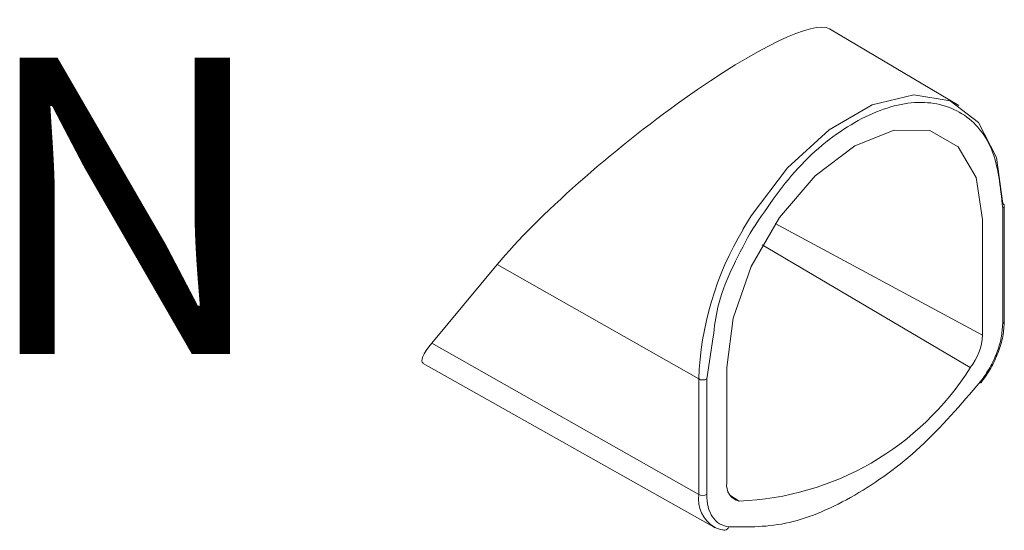
# Model space of a CAD drawing. Units: inches. Extents: x 70.2 to 139.2, y 21.4 to 102.7.
# Drawn here: x 73.4 to 75.3, y 55.9 to 56.9 of the extents above; entities that cross this region are included whole.
import ezdxf

# ---------------------------------------------------------------- set-up
doc = ezdxf.new("R2010")
doc.units = ezdxf.units.IN
doc.header["$MEASUREMENT"] = 0
doc.linetypes.add('DASHED', pattern=[0.75, 0.5, -0.25])
doc.layers.add('PS-DIMS-INCH', color=7, linetype='Continuous')
doc.styles.get("Standard").update_dxf_attribs({"font": 'arial.ttf'})

msp = doc.modelspace()

# ---------------------------------------------------------------- linework, layer by layer
at = {"color": 7, "linetype": 'Continuous', "lineweight": 15}
for p, q in [((75.1686, 56.7489), (74.9228, 56.8943)), ((75.2519, 56.5539), (75.2519, 56.3346)), ((75.255, 56.339), (75.255, 56.5583)), ((75.2137, 56.3126), (75.2137, 56.5319)), ((74.2916, 56.4465), (74.1677, 56.2975)), ((74.6744, 56.2293), (74.2916, 56.4465)), ((74.6897, 56.2294), (74.7022, 56.3095)), ((74.1677, 56.2975), (74.6744, 56.01)), ((74.1511, 56.259), (74.7026, 55.9484)), ((74.7278, 56.2514), (74.7278, 56.0321)), ((74.6744, 56.01), (74.6744, 56.2293)), ((74.6897, 56.0101), (74.6897, 56.2294)), ((74.6941, 55.9546), (74.6999, 55.9511)), ((74.7026, 55.9484), (74.706, 55.9467)), ((74.7161, 55.9435), (74.7199, 55.9428))]:
    msp.add_line(p, q, dxfattribs=at)
at = {"color": 8, "linetype": 'Continuous', "lineweight": 15}
for p, q in [((74.82, 56.5245), (75.2137, 56.3126)), ((74.7951, 56.4841), (75.1902, 56.2508)), ((74.7338, 56.0085), (74.7513, 55.9974))]:
    msp.add_line(p, q, dxfattribs=at)
at = {"color": 7, "linetype": 'Continuous', "lineweight": 15, "flags": 128}
for points in [[(74.7586, 56.5132), (74.7741, 56.5388), (74.8432, 56.6301), (74.9221, 56.7023), (75.0043, 56.7498), (75.0831, 56.7686), (75.1523, 56.7572), (75.2061, 56.7165), (75.2402, 56.6499), (75.2519, 56.5627)], [(75.2137, 56.5319), (75.2018, 56.6117), (75.1673, 56.67), (75.1135, 56.701), (75.0458, 56.7018), (74.9708, 56.6722), (74.8957, 56.6151), (74.828, 56.5362), (74.7742, 56.4431), (74.7397, 56.345), (74.7278, 56.2514)]]:
    msp.add_lwpolyline(points, dxfattribs=at)
at = {"color": 8, "linetype": 'Continuous', "lineweight": 15, "flags": 128}
msp.add_lwpolyline([(75.2101, 56.2246), (75.2107, 56.2237), (75.211, 56.2229), (75.211, 56.2224), (75.2108, 56.2223)], dxfattribs=at)
at = {"color": 7, "linetype": 'Continuous', "lineweight": 15}
for centre, radius, start, end in [((75.2497, 56.5578), 0.00539, 5.5254, 65.1221), ((75.2498, 56.3394), 0.0052, 292.9139, 355.7597), ((75.108, 56.3174), 0.1058, 321.0056, 357.4098), ((74.7308, 56.5397), 0.5427, 272.1648, 327.8299), ((74.682, 56.2441), 0.0166, 242.9189, 297.3715), ((75.2102, 56.2254), 0.00321, 237.0435, 281.6021), ((74.7582, 56.0273), 0.0307, 171.0378, 257.0898), ((74.682, 56.0248), 0.0166, 242.9189, 297.3715), ((74.7233, 55.9488), 0.00688, 240.278, 278.7274)]:
    msp.add_arc(centre, radius, start, end, dxfattribs=at)
at = {"color": 8, "linetype": 'Continuous', "lineweight": 15}
for centre, radius, start, end in [((75.2498, 56.5587), 0.0052, 292.9139, 355.7597), ((75.2687, 56.2076), 0.5946, 149.0686, 177.9028), ((74.7381, 56.0019), 0.0642, 172.7204, 236.4421), ((74.7224, 55.9513), 0.00952, 281.6989, 341.3819)]:
    msp.add_arc(centre, radius, start, end, dxfattribs=at)
at = {"color": 7, "linetype": 'Continuous', "lineweight": 15}
for centre, major_axis, start_param, end_param in [((74.5826, 56.6138), (0.3443, 0.277), 0.066793, 2.419427), ((74.2665, 56.3543), (0.1169, 0.094), 2.419427, 3.212748)]:
    msp.add_ellipse(centre, major_axis=major_axis, ratio=0.178269, start_param=start_param, end_param=end_param, dxfattribs=at)
for points, knots in [([(74.772, 56.5064), (74.801, 56.5498), (74.859, 56.6364), (74.9711, 56.7245), (75.0812, 56.7632), (75.1742, 56.7446), (75.2392, 56.6741), (75.2476, 56.594), (75.2519, 56.5539)], [0, 0, 0, 0, 0.166667, 0.333333, 0.5, 0.666667, 0.833334, 1, 1, 1, 1]), ([(75.2519, 56.3346), (75.2513, 56.3257), (75.2502, 56.3079), (75.2414, 56.2789), (75.2283, 56.2501), (75.2161, 56.2331), (75.2101, 56.2246)], [0, 0, 0, 0, 0.249999, 0.499999, 0.749999, 1, 1, 1, 1]), ([(75.2108, 56.2223), (75.2172, 56.2312), (75.23, 56.2492), (75.244, 56.2797), (75.2533, 56.3105), (75.2544, 56.3295), (75.255, 56.339)], [0, 0, 0, 0, 0.2495009, 0.4993386, 0.7495088, 1, 1, 1, 1]), ([(75.2101, 56.2246), (75.1725, 56.1809), (75.0974, 56.0936), (74.9708, 56.003), (74.8442, 55.9475), (74.769, 55.948), (74.7314, 55.9483)], [0, 0, 0, 0, 0.25, 0.5, 0.75, 1, 1, 1, 1]), ([(74.7314, 55.9483), (74.7254, 55.9498), (74.7132, 55.9528), (74.7001, 55.9664), (74.6913, 55.9853), (74.6902, 56.0018), (74.6897, 56.0101)], [0, 0, 0, 0, 0.250001, 0.500002, 0.750001, 1, 1, 1, 1]), ([(74.6999, 55.9511), (74.7025, 55.9492), (74.7097, 55.9441), (74.7187, 55.9428), (74.7243, 55.942)], [0, 0, 0, 0, 0.3720377, 1, 1, 1, 1])]:
    msp.add_open_spline(points, degree=3, knots=knots, dxfattribs=at)
at = {"color": 8, "linetype": 'Continuous', "lineweight": 15}
msp.add_open_spline([(74.7022, 56.3095), (74.7044, 56.3282), (74.7117, 56.3923), (74.747, 56.4591), (74.772, 56.5064)], degree=3, knots=[0, 0, 0, 0, 0.2924, 1, 1, 1, 1], dxfattribs=at)

# ---------------------------------------------------------------- texts
at = {"layer": 'PS-DIMS-INCH', "linetype": 'DASHED', "insert": (73.307, 56.8392), "char_height": 0.5625, "width": 22.67625, "attachment_point": 1}
msp.add_mtext('{\\fGaramond|b1|i0|c0|p18;N}', dxfattribs=at)

doc.saveas('drawing.dxf')
